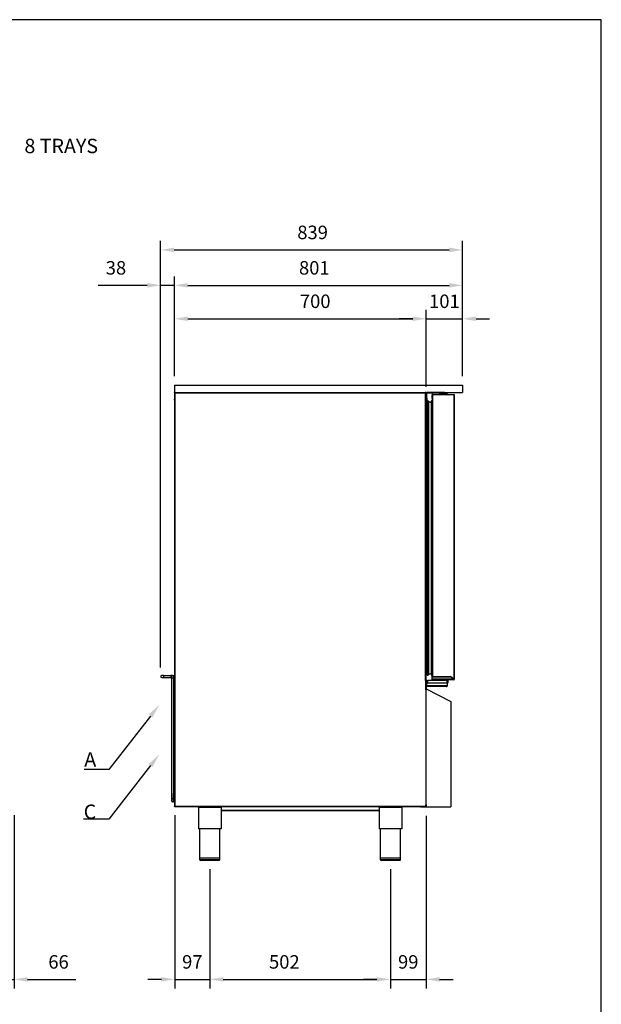
# Model space of a CAD drawing. Units: millimetres. Extents: x -581 to 5680, y 3885 to 8312.
# Drawn here: x 4064 to 5680, y 5575 to 8312 of the extents above; entities that cross this region are included whole.
import ezdxf
from ezdxf import colors
from ezdxf.entities.mleader import LeaderData, LeaderLine
from ezdxf.math import Vec2, Vec3

# ---------------------------------------------------------------- set-up
doc = ezdxf.new("R2010")
doc.units = ezdxf.units.MM
doc.header["$LTSCALE"] = 100
doc.linetypes.add('GEN7A', pattern=[6.875, 4.75, -0.875, 0.375, -0.875])
doc.layers.add('7A', color=1, linetype='GEN7A')
doc.layers.add('AM_0', color=3, linetype='Continuous', lineweight=25)
doc.layers.add('AM_5', color=1, linetype='Continuous', lineweight=25)
doc.layers.add('BORDO', color=7, linetype='Continuous', plot=False)
doc.styles.add('QUOTA', font='simplex.shx', dxfattribs={"width": 0.8})
doc.styles.get("Standard").update_dxf_attribs({"font": 'arial.ttf'})
doc.styles.add('TXT', font='txt')
doc.dimstyles.new('CASTELMAC$0', dxfattribs={"dimtxt": 2.5, "dimasz": 2.5, "dimexe": 1, "dimexo": 1, "dimgap": 1.5, "dimtad": 1, "dimdsep": 46, "dimtxsty": 'QUOTA', "dimcen": 0, "dimclrd": 1, "dimclre": 1, "dimclrt": 3, "dimadec": 0, "dimazin": 2, "dimtp": 0.1, "dimtm": 0.1, "dimtfac": 0.71, "dimtmove": 0, "dimatfit": 3, "dimfxl": 1, "dimlwd": -1, "dimlwe": -1, "dimarcsym": 0})

# ---------------------------------------------------------------- blocks, each defined once
blk = doc.blocks.new('*D48')
at = {"layer": 'AM_5', "color": 1, "transparency": 16777216}
for p, q in [((4048.6, 6101.5), (4048.6, 5619.6)), ((3982.6, 5951.1), (3982.6, 5619.6)), ((3945.1, 5644.6), (3907.6, 5644.6)), ((3982.6, 5644.6), (4048.6, 5644.6)), ((4086.1, 5644.6), (4220.7, 5644.6))]:
    blk.add_line(p, q, dxfattribs=at)
for points in [[(3945.1, 5650.9), (3945.1, 5638.4), (3982.6, 5644.6)], [(4086.1, 5650.9), (4086.1, 5638.4), (4048.6, 5644.6)]]:
    blk.add_solid(points, dxfattribs=at)
at = {"layer": 'Defpoints', "color": 0, "transparency": 16777216}
for p in [(4048.6, 6126.5), (3982.6, 5976.1), (4048.6, 5644.6)]:
    blk.add_point(p, dxfattribs=at)
at = {"layer": 'AM_5', "color": 3, "transparency": 16777216, "insert": (4172.2, 5688.4), "char_height": 37.5, "attachment_point": 5, "style": 'QUOTA'}
blk.add_mtext('66', dxfattribs=at)
blk = doc.blocks.new('*D49')
at = {"layer": 'AM_0', "color": 1, "transparency": 16777216}
for p, q in [((4495.4, 6101.5), (4495.4, 5619.6)), ((4592.5, 5951.1), (4592.5, 5619.6)), ((4457.9, 5644.6), (4420.4, 5644.6)), ((4495.4, 5644.6), (4592.5, 5644.6)), ((4630, 5644.6), (4667.5, 5644.6))]:
    blk.add_line(p, q, dxfattribs=at)
for points in [[(4457.9, 5650.9), (4457.9, 5638.4), (4495.4, 5644.6)], [(4630, 5650.9), (4630, 5638.4), (4592.5, 5644.6)]]:
    blk.add_solid(points, dxfattribs=at)
at = {"layer": 'Defpoints', "color": 0, "transparency": 16777216}
for p in [(4495.4, 6126.5), (4592.5, 5976.1), (4592.5, 5644.6)]:
    blk.add_point(p, dxfattribs=at)
at = {"layer": 'AM_0', "color": 3, "transparency": 16777216, "insert": (4544, 5688.4), "char_height": 37.5, "attachment_point": 5, "style": 'QUOTA'}
blk.add_mtext('97', dxfattribs=at)
blk = doc.blocks.new('*D50')
at = {"layer": 'AM_0', "color": 1, "transparency": 16777216}
for p, q in [((4592.5, 5951.1), (4592.5, 5619.6)), ((5094.5, 5951.1), (5094.5, 5619.6)), ((4630, 5644.6), (5057, 5644.6))]:
    blk.add_line(p, q, dxfattribs=at)
for points in [[(4630, 5650.9), (4630, 5638.4), (4592.5, 5644.6)], [(5057, 5650.9), (5057, 5638.4), (5094.5, 5644.6)]]:
    blk.add_solid(points, dxfattribs=at)
at = {"layer": 'Defpoints', "color": 0, "transparency": 16777216}
for p in [(4592.5, 5976.1), (5094.5, 5976.1), (5094.5, 5644.6)]:
    blk.add_point(p, dxfattribs=at)
at = {"layer": 'AM_0', "color": 3, "transparency": 16777216, "insert": (4799.7, 5688.4), "char_height": 37.5, "attachment_point": 5, "style": 'QUOTA'}
blk.add_mtext('502', dxfattribs=at)
blk = doc.blocks.new('*D51')
at = {"layer": 'AM_0', "color": 1, "transparency": 16777216}
for p, q in [((5193.5, 6099.1), (5193.5, 5619.6)), ((5094.5, 5951.1), (5094.5, 5619.6)), ((5057, 5644.6), (5019.5, 5644.6)), ((5094.5, 5644.6), (5193.5, 5644.6)), ((5231, 5644.6), (5268.5, 5644.6))]:
    blk.add_line(p, q, dxfattribs=at)
for points in [[(5057, 5650.9), (5057, 5638.4), (5094.5, 5644.6)], [(5231, 5650.9), (5231, 5638.4), (5193.5, 5644.6)]]:
    blk.add_solid(points, dxfattribs=at)
at = {"layer": 'Defpoints', "color": 0, "transparency": 16777216}
for p in [(5193.5, 6124.1), (5094.5, 5976.1), (5193.5, 5644.6)]:
    blk.add_point(p, dxfattribs=at)
at = {"layer": 'AM_0', "color": 3, "transparency": 16777216, "insert": (5144, 5688.4), "char_height": 37.5, "attachment_point": 5, "style": 'QUOTA'}
blk.add_mtext('99', dxfattribs=at)
blk = doc.blocks.new('*D52')
at = {"layer": 'AM_0', "color": 1, "transparency": 16777216}
for p, q in [((4456, 6511.5), (4456, 7598.6)), ((4494, 7321.1), (4494, 7598.6)), ((4418.5, 7573.6), (4282.5, 7573.6)), ((4494, 7573.6), (4456, 7573.6)), ((4531.5, 7573.6), (4569, 7573.6))]:
    blk.add_line(p, q, dxfattribs=at)
for points in [[(4418.5, 7579.9), (4418.5, 7567.4), (4456, 7573.6)], [(4531.5, 7579.9), (4531.5, 7567.4), (4494, 7573.6)]]:
    blk.add_solid(points, dxfattribs=at)
at = {"layer": 'Defpoints', "color": 0, "transparency": 16777216}
for p in [(4494, 7573.6), (4494, 7296.1), (4456, 6486.5)]:
    blk.add_point(p, dxfattribs=at)
at = {"layer": 'AM_0', "color": 3, "transparency": 16777216, "insert": (4331.8, 7617.4), "char_height": 37.5, "attachment_point": 5, "style": 'QUOTA'}
blk.add_mtext('38', dxfattribs=at)
blk = doc.blocks.new('*D53')
at = {"layer": 'AM_0', "color": 1, "transparency": 16777216}
for p, q in [((4494, 7321.1), (4494, 7598.6)), ((5295, 7321.1), (5295, 7598.6)), ((4531.5, 7573.6), (5257.5, 7573.6))]:
    blk.add_line(p, q, dxfattribs=at)
for points in [[(4531.5, 7579.9), (4531.5, 7567.4), (4494, 7573.6)], [(5257.5, 7579.9), (5257.5, 7567.4), (5295, 7573.6)]]:
    blk.add_solid(points, dxfattribs=at)
at = {"layer": 'Defpoints', "color": 0, "transparency": 16777216}
for p in [(5295, 7573.6), (4494, 7296.1), (5295, 7296.1)]:
    blk.add_point(p, dxfattribs=at)
at = {"layer": 'AM_0', "color": 3, "transparency": 16777216, "insert": (4883, 7617.4), "char_height": 37.5, "attachment_point": 5, "style": 'QUOTA'}
blk.add_mtext('801', dxfattribs=at)
blk = doc.blocks.new('*D54')
at = {"layer": 'AM_0', "color": 1, "transparency": 16777216}
for p, q in [((4494, 7321.1), (4494, 7505.7)), ((5194, 7298.3), (5194, 7505.7)), ((4531.5, 7480.7), (5156.5, 7480.7))]:
    blk.add_line(p, q, dxfattribs=at)
for points in [[(4531.5, 7487), (4531.5, 7474.5), (4494, 7480.7)], [(5156.5, 7487), (5156.5, 7474.5), (5194, 7480.7)]]:
    blk.add_solid(points, dxfattribs=at)
at = {"layer": 'Defpoints', "color": 0, "transparency": 16777216}
for p in [(5194, 7480.7), (4494, 7296.1), (5194, 7273.3)]:
    blk.add_point(p, dxfattribs=at)
at = {"layer": 'AM_0', "color": 3, "transparency": 16777216, "insert": (4885.5, 7524.5), "char_height": 37.5, "attachment_point": 5, "style": 'QUOTA'}
blk.add_mtext('700', dxfattribs=at)
blk = doc.blocks.new('*D55')
at = {"layer": 'AM_0', "color": 1, "transparency": 16777216}
for p, q in [((5194, 7291.7), (5194, 7505.7)), ((5295, 7321.1), (5295, 7505.7)), ((5156.5, 7480.7), (5119, 7480.7)), ((5194, 7480.7), (5295, 7480.7)), ((5332.5, 7480.7), (5370, 7480.7))]:
    blk.add_line(p, q, dxfattribs=at)
for points in [[(5156.5, 7487), (5156.5, 7474.5), (5194, 7480.7)], [(5332.5, 7487), (5332.5, 7474.5), (5295, 7480.7)]]:
    blk.add_solid(points, dxfattribs=at)
at = {"layer": 'Defpoints', "color": 0, "transparency": 16777216}
for p in [(5295, 7480.7), (5295, 7296.1), (5194, 7266.7)]:
    blk.add_point(p, dxfattribs=at)
at = {"layer": 'AM_0', "color": 3, "transparency": 16777216, "insert": (5244.5, 7524.5), "char_height": 37.5, "attachment_point": 5, "style": 'QUOTA'}
blk.add_mtext('101', dxfattribs=at)
blk = doc.blocks.new('*D56')
at = {"layer": 'AM_0', "color": 1, "transparency": 16777216}
for p, q in [((4456, 6511.5), (4456, 7697.1)), ((5295, 7321.1), (5295, 7697.1)), ((4493.5, 7672.1), (5257.5, 7672.1))]:
    blk.add_line(p, q, dxfattribs=at)
for points in [[(4493.5, 7678.4), (4493.5, 7665.9), (4456, 7672.1)], [(5257.5, 7678.4), (5257.5, 7665.9), (5295, 7672.1)]]:
    blk.add_solid(points, dxfattribs=at)
at = {"layer": 'Defpoints', "color": 0, "transparency": 16777216}
for p in [(5295, 7672.1), (5295, 7296.1), (4456, 6486.5)]:
    blk.add_point(p, dxfattribs=at)
at = {"layer": 'AM_0', "color": 3, "transparency": 16777216, "insert": (4878.2, 7715.9), "char_height": 37.5, "attachment_point": 5, "style": 'QUOTA'}
blk.add_mtext('839', dxfattribs=at)

msp = doc.modelspace()

# ---------------------------------------------------------------- linework, layer by layer
at = {"layer": 'AM_0'}
for p, q in [((4494.043, 7296.116), (4494.043, 7256.916)), ((4494.043, 7296.116), (5295.043, 7296.116)), ((5295.043, 7296.116), (5295.043, 7276.116)), ((4494.057, 7274.716), (4494.043, 7274.716)), ((4494.043, 7274.716), (4494.043, 7274.658)), ((4495.443, 7256.916), (4494.043, 7256.916)), ((4494.043, 7255.516), (4494.043, 6125.116)), ((4494.043, 7255.516), (4494.643, 7255.516)), ((4494.29, 7274.78), (4494.784, 7274.78)), ((4494.743, 7255.516), (4494.743, 7255.065)), ((4495.443, 7274.716), (4495.415, 7274.716)), ((4495.418, 7255.957), (4495.418, 7256.368)), ((4495.427, 7274.716), (4495.435, 7274.716)), ((4495.438, 7274.716), (4495.435, 7274.716)), ((4495.443, 7276.116), (5191.143, 7276.116)), ((4495.443, 7274.716), (4495.443, 7276.116)), ((4495.443, 7274.716), (5191.843, 7274.716)), ((4495.443, 7274.716), (4495.443, 7256.916)), ((4495.443, 7255.516), (4495.443, 7255.67)), ((4495.443, 7254.116), (4495.443, 6126.516)), ((5191.843, 7274.716), (5191.843, 7255.516)), ((5192.043, 7255.516), (5191.843, 7255.516)), ((5191.943, 7274.716), (5192.043, 7274.716)), ((5191.943, 7263.516), (5191.943, 7274.716)), ((5192.043, 7263.516), (5191.943, 7263.516)), ((5193.543, 7276.116), (5192.043, 7276.116)), ((5193.543, 7276.116), (5192.043, 7276.116)), ((5192.043, 6475.116), (5192.043, 7276.116)), ((5193.543, 6475.116), (5193.543, 7276.116)), ((5194.043, 7273.316), (5194.043, 7275.616)), ((5194.043, 7274.116), (5194.16, 7274.116)), ((5194.043, 7273.316), (5194.043, 7260.116)), ((5194.043, 7257.718), (5194.043, 7260.116)), ((5196.043, 7260.116), (5194.043, 7260.116)), ((5194.043, 6475.616), (5194.043, 7257.718)), ((5194.043, 7254.116), (5196.043, 7254.116)), ((5196.043, 7260.116), (5196.043, 7273.316)), ((5196.043, 7260.116), (5196.043, 7254.116)), ((5245.043, 7276.116), (5196.843, 7276.116)), ((5245.043, 7274.116), (5196.843, 7274.116)), ((5198.316, 6490.22), (5198.316, 7251.955)), ((5208.543, 6489.966), (5208.543, 7252.166)), ((5209.843, 7253.166), (5209.543, 7253.166)), ((5209.543, 6488.966), (5209.543, 7253.166)), ((5209.843, 6488.966), (5209.843, 7253.166)), ((5210.043, 7259.066), (5210.043, 7156.642)), ((5210.054, 7259.366), (5210.054, 7268.566)), ((5211.654, 7270.166), (5211.643, 7156.642)), ((5211.654, 7270.166), (5272.043, 7270.166)), ((5232.093, 7273.166), (5232.043, 7273.116)), ((5252.043, 7273.116), (5232.043, 7273.116)), ((5232.043, 7270.216), (5232.043, 7273.116)), ((5232.043, 7270.216), (5252.043, 7270.216)), ((5232.093, 7270.166), (5232.043, 7270.216)), ((5232.093, 7273.166), (5251.993, 7273.166)), ((5238.043, 7274.116), (5238.043, 7273.166)), ((5245.043, 7276.116), (5295.043, 7276.116)), ((5245.043, 7276.116), (5245.043, 7274.116)), ((5251.043, 7274.116), (5245.043, 7274.116)), ((5246.043, 7274.116), (5246.043, 7273.166)), ((5251.993, 7270.166), (5250.824, 7270.166)), ((5250.824, 7270.165), (5250.824, 7270.166)), ((5250.824, 7270.165), (5250.824, 7270.166)), ((5251.043, 7274.116), (5251.043, 7276.116)), ((5251.993, 7273.166), (5252.043, 7273.116)), ((5251.993, 7270.166), (5252.043, 7270.216)), ((5252.043, 7270.216), (5252.043, 7273.116)), ((5270.443, 7270.166), (5270.443, 6478.839)), ((5272.043, 7270.166), (5272.043, 6478.776)), ((5196.079, 7249.86), (5196.079, 6492.316)), ((5201.456, 6491.753), (5201.456, 7250.423)), ((5208.192, 6493.115), (5208.192, 7249.06)), ((5210.043, 7156.343), (5210.043, 6486.039)), ((5211.643, 7156.343), (5211.643, 6486.039)), ((4464.043, 6489.516), (4459.043, 6489.516)), ((4464.043, 6489.516), (4464.043, 6483.516)), ((4464.043, 6489.516), (4484.043, 6489.516)), ((4484.043, 6489.516), (4484.043, 6483.516)), ((4489.043, 6489.516), (4484.043, 6489.516)), ((4486.043, 6486.516), (4486.043, 6481.516)), ((4492.043, 6489.516), (4492.043, 6466.516)), ((4492.043, 6489.516), (4494.043, 6489.516)), ((5209.843, 6488.966), (5209.543, 6488.966)), ((5210.043, 6486.037), (5210.043, 6486.039)), ((5210.043, 6486.039), (5211.643, 6486.039)), ((5210.043, 6485.976), (5210.043, 6486.037)), ((5210.043, 6486.037), (5210.843, 6486.037)), ((5210.043, 6478.776), (5210.043, 6485.976)), ((5210.043, 6485.976), (5261.162, 6485.976)), ((5210.843, 6486.037), (5210.843, 6486.039)), ((5210.843, 6485.976), (5210.843, 6486.037)), ((5211.643, 6486.039), (5261.243, 6486.039)), ((5234.293, 6486.039), (5234.293, 6485.976)), ((5249.793, 6486.039), (5249.793, 6485.976)), ((5270.362, 6478.776), (5261.162, 6485.976)), ((5270.443, 6478.839), (5261.243, 6486.039)), ((4459.043, 6483.516), (4464.043, 6483.516)), ((4464.043, 6483.516), (4484.043, 6483.516)), ((4484.043, 6483.516), (4486.043, 6483.516)), ((4492.043, 6481.516), (4486.043, 6481.516)), ((4486.043, 6481.516), (4486.043, 6146.516)), ((4492.043, 6466.516), (4494.043, 6466.516)), ((4492.043, 6466.516), (4492.043, 6161.516)), ((5193.543, 6475.116), (5192.043, 6475.116)), ((5193.543, 6475.116), (5192.043, 6475.116)), ((5192.543, 6451.27), (5192.543, 6475.116)), ((5192.543, 6469.116), (5195.313, 6469.116)), ((5195.943, 6466.516), (5192.543, 6466.516)), ((5195.543, 6462.716), (5192.543, 6462.716)), ((5195.313, 6475.116), (5193.543, 6475.116)), ((5193.543, 6469.116), (5193.543, 6466.516)), ((5193.543, 6462.716), (5193.543, 6455.116)), ((5195.313, 6475.116), (5198.313, 6475.116)), ((5195.313, 6475.116), (5195.313, 6469.116)), ((5198.313, 6469.116), (5195.313, 6469.116)), ((5195.543, 6466.116), (5198.543, 6469.116)), ((5195.543, 6460.916), (5195.543, 6466.116)), ((5195.543, 6460.916), (5195.543, 6459.116)), ((5252.543, 6460.916), (5195.543, 6460.916)), ((5250.743, 6459.116), (5195.543, 6459.116)), ((5198.313, 6469.116), (5198.313, 6475.116)), ((5251.543, 6475.116), (5198.313, 6475.116)), ((5198.313, 6469.116), (5251.543, 6469.116)), ((5270.362, 6478.776), (5210.043, 6478.776)), ((5270.443, 6477.176), (5211.643, 6477.176)), ((5233.043, 6477.176), (5233.043, 6475.416)), ((5251.043, 6475.416), (5233.043, 6475.416)), ((5233.343, 6475.116), (5233.043, 6475.416)), ((5250.743, 6475.116), (5251.043, 6475.416)), ((5251.043, 6477.176), (5251.043, 6475.416)), ((5251.543, 6475.116), (5254.543, 6475.116)), ((5251.543, 6475.116), (5251.543, 6469.116)), ((5254.543, 6469.116), (5251.543, 6469.116)), ((5252.543, 6469.116), (5252.543, 6460.916)), ((5254.543, 6469.116), (5254.543, 6475.116)), ((5270.443, 6477.176), (5270.443, 6477.176)), ((5270.443, 6477.176), (5270.443, 6477.176)), ((5270.576, 6478.37), (5270.576, 6477.964)), ((5271.307, 6478.682), (5270.875, 6478.682)), ((5272.043, 6478.776), (5272.043, 6478.776)), ((5193.543, 6455.116), (5192.543, 6455.116)), ((5192.543, 6449.116), (5192.543, 6451.27)), ((5192.543, 6449.116), (5193.543, 6449.116)), ((5192.543, 6449.116), (5192.543, 6130.116)), ((5193.543, 6455.116), (5193.543, 6449.116)), ((5193.543, 6452.116), (5262.058, 6417.176)), ((5193.543, 6130.116), (5193.543, 6449.116)), ((5262.058, 6417.176), (5262.058, 6124.116)), ((4492.043, 6138.516), (4492.043, 6161.516)), ((4492.043, 6161.516), (4494.043, 6161.516)), ((4492.043, 6146.516), (4486.043, 6146.516)), ((4486.043, 6146.516), (4486.043, 6141.516)), ((4492.043, 6138.516), (4494.043, 6138.516)), ((5192.543, 6127.962), (5192.543, 6130.116)), ((5193.543, 6130.116), (5192.543, 6130.116)), ((5193.543, 6130.116), (5193.543, 6124.116)), ((4494.643, 6125.116), (4494.043, 6125.116)), ((4494.743, 6125.566), (4494.743, 6125.116)), ((4494.743, 6125.116), (5191.843, 6125.116)), ((4495.443, 6126.516), (5191.143, 6126.516)), ((4624.293, 6122.116), (4560.793, 6122.116)), ((4560.793, 6122.116), (4560.793, 6063.116)), ((4624.293, 6122.116), (4624.293, 6063.116)), ((4624.293, 6114.916), (5062.793, 6114.916)), ((5062.793, 6113.116), (4624.293, 6113.116)), ((5126.293, 6122.116), (5062.793, 6122.116)), ((5062.793, 6122.116), (5062.793, 6063.116)), ((5126.293, 6122.116), (5126.293, 6063.116)), ((5178.593, 6124.116), (5191.743, 6124.116)), ((5191.843, 6125.116), (5191.843, 6125.566)), ((5192.543, 6125.116), (5191.943, 6125.116)), ((5192.543, 6125.116), (5192.543, 6127.962)), ((5192.543, 6124.116), (5192.543, 6125.116)), ((5192.543, 6124.116), (5262.058, 6124.116)), ((4624.293, 6063.116), (4560.793, 6063.116)), ((4564.543, 5981.216), (4564.543, 6063.116)), ((4620.543, 5981.216), (4620.543, 6063.116)), ((5126.293, 6063.116), (5062.793, 6063.116)), ((5066.543, 5981.216), (5066.543, 6063.116)), ((5122.543, 5981.216), (5122.543, 6063.116)), ((4620.543, 5981.216), (4564.543, 5981.216)), ((4620.543, 5981.116), (4564.543, 5981.116)), ((4564.543, 5977.116), (4564.543, 5981.116)), ((4620.543, 5977.116), (4564.543, 5977.116)), ((4564.643, 5981.116), (4564.643, 5981.216)), ((4618.543, 5975.116), (4566.543, 5975.116)), ((4620.443, 5981.116), (4620.443, 5981.216)), ((4620.543, 5977.116), (4620.543, 5981.116)), ((5122.543, 5981.216), (5066.543, 5981.216)), ((5122.543, 5981.116), (5066.543, 5981.116)), ((5066.543, 5977.116), (5066.543, 5981.116)), ((5122.543, 5977.116), (5066.543, 5977.116)), ((5066.643, 5981.116), (5066.643, 5981.216)), ((5120.543, 5975.116), (5068.543, 5975.116)), ((5122.443, 5981.116), (5122.443, 5981.216)), ((5122.543, 5977.116), (5122.543, 5981.116))]:
    msp.add_line(p, q, dxfattribs=at)
at = {"layer": 'AM_0', "flags": 128}
for points in [[(4494.043, 7274.716), (4494.045, 7274.774), (4494.049, 7274.838), (4494.057, 7274.907), (4494.07, 7274.98), (4494.087, 7275.057), (4494.109, 7275.137), (4494.137, 7275.218), (4494.171, 7275.3), (4494.213, 7275.383), (4494.261, 7275.466), (4494.317, 7275.547), (4494.379, 7275.625), (4494.447, 7275.699), (4494.522, 7275.769), (4494.602, 7275.834), (4494.687, 7275.894), (4494.776, 7275.946), (4494.869, 7275.992), (4494.964, 7276.031), (4495.06, 7276.062), (4495.158, 7276.086), (4495.254, 7276.103), (4495.35, 7276.112), (4495.443, 7276.116)], [(4494.058, 7274.716), (4494.057, 7274.714), (4494.056, 7274.712), (4494.055, 7274.71), (4494.054, 7274.708), (4494.053, 7274.705), (4494.052, 7274.703), (4494.051, 7274.701), (4494.05, 7274.699), (4494.049, 7274.697), (4494.048, 7274.694), (4494.048, 7274.692), (4494.047, 7274.69), (4494.046, 7274.687), (4494.046, 7274.685), (4494.045, 7274.682), (4494.045, 7274.68), (4494.045, 7274.677), (4494.044, 7274.675), (4494.044, 7274.672), (4494.044, 7274.669), (4494.044, 7274.667), (4494.043, 7274.664), (4494.043, 7274.661), (4494.043, 7274.658)], [(4494.05, 7256.785), (4494.05, 7256.791), (4494.049, 7256.796), (4494.049, 7256.802), (4494.048, 7256.807), (4494.048, 7256.813), (4494.047, 7256.818), (4494.047, 7256.823), (4494.046, 7256.829), (4494.046, 7256.834), (4494.046, 7256.84), (4494.045, 7256.845), (4494.045, 7256.851), (4494.045, 7256.856), (4494.044, 7256.862), (4494.044, 7256.867), (4494.044, 7256.872), (4494.044, 7256.878), (4494.044, 7256.883), (4494.044, 7256.889), (4494.043, 7256.894), (4494.043, 7256.899), (4494.043, 7256.905), (4494.043, 7256.91), (4494.043, 7256.916)], [(4495.443, 7254.116), (4495.352, 7254.174), (4495.261, 7254.232), (4495.17, 7254.291), (4495.081, 7254.349), (4494.994, 7254.407), (4494.908, 7254.466), (4494.825, 7254.524), (4494.744, 7254.582), (4494.666, 7254.641), (4494.591, 7254.699), (4494.52, 7254.757), (4494.453, 7254.816), (4494.391, 7254.874), (4494.333, 7254.932), (4494.28, 7254.991), (4494.232, 7255.049), (4494.189, 7255.107), (4494.151, 7255.166), (4494.119, 7255.224), (4494.092, 7255.282), (4494.071, 7255.341), (4494.056, 7255.399), (4494.046, 7255.457), (4494.043, 7255.516)], [(4494.803, 7255.673), (4494.754, 7255.699), (4494.706, 7255.727), (4494.659, 7255.757), (4494.612, 7255.79), (4494.566, 7255.825), (4494.522, 7255.862), (4494.479, 7255.901), (4494.438, 7255.942), (4494.398, 7255.986), (4494.36, 7256.031), (4494.324, 7256.078), (4494.29, 7256.127), (4494.258, 7256.177), (4494.228, 7256.228), (4494.2, 7256.281), (4494.175, 7256.334), (4494.151, 7256.389), (4494.13, 7256.444), (4494.11, 7256.5), (4494.094, 7256.557), (4494.079, 7256.614), (4494.067, 7256.671), (4494.057, 7256.728), (4494.05, 7256.785)], [(4495.415, 7274.716), (4495.333, 7274.717), (4495.252, 7274.719), (4495.17, 7274.722), (4495.089, 7274.726), (4495.009, 7274.731), (4494.931, 7274.737), (4494.854, 7274.742), (4494.779, 7274.748), (4494.707, 7274.754), (4494.637, 7274.76), (4494.569, 7274.765), (4494.506, 7274.77), (4494.445, 7274.774), (4494.389, 7274.777), (4494.337, 7274.779), (4494.289, 7274.78), (4494.245, 7274.779), (4494.205, 7274.776), (4494.17, 7274.772), (4494.139, 7274.766), (4494.112, 7274.757), (4494.09, 7274.746), (4494.072, 7274.732), (4494.058, 7274.716)], [(4494.643, 7256.916), (4494.643, 7256.913), (4494.643, 7256.91), (4494.643, 7256.906), (4494.643, 7256.903), (4494.643, 7256.9), (4494.644, 7256.897), (4494.644, 7256.894), (4494.644, 7256.891), (4494.644, 7256.888), (4494.644, 7256.885), (4494.644, 7256.882), (4494.644, 7256.879), (4494.644, 7256.875), (4494.645, 7256.872), (4494.645, 7256.869), (4494.645, 7256.866), (4494.645, 7256.863), (4494.646, 7256.86), (4494.646, 7256.857), (4494.646, 7256.854), (4494.646, 7256.85), (4494.647, 7256.847), (4494.647, 7256.844), (4494.647, 7256.841)], [(4494.643, 7255.516), (4494.645, 7255.457), (4494.65, 7255.399), (4494.659, 7255.341), (4494.671, 7255.282), (4494.686, 7255.224), (4494.705, 7255.166), (4494.726, 7255.107), (4494.751, 7255.049), (4494.779, 7254.991), (4494.809, 7254.932), (4494.842, 7254.874), (4494.878, 7254.816), (4494.916, 7254.757), (4494.956, 7254.699), (4494.999, 7254.641), (4495.044, 7254.582), (4495.09, 7254.524), (4495.137, 7254.466), (4495.186, 7254.407), (4495.236, 7254.349), (4495.287, 7254.291), (4495.339, 7254.232), (4495.391, 7254.174), (4495.443, 7254.116)], [(4495.443, 7275.516), (4495.394, 7275.514), (4495.344, 7275.509), (4495.293, 7275.501), (4495.242, 7275.49), (4495.191, 7275.475), (4495.14, 7275.456), (4495.091, 7275.434), (4495.043, 7275.408), (4494.996, 7275.379), (4494.952, 7275.347), (4494.91, 7275.312), (4494.871, 7275.275), (4494.835, 7275.235), (4494.802, 7275.194), (4494.773, 7275.152), (4494.746, 7275.108), (4494.723, 7275.065), (4494.704, 7275.021), (4494.688, 7274.978), (4494.675, 7274.935), (4494.664, 7274.894), (4494.656, 7274.854), (4494.65, 7274.816), (4494.646, 7274.78)], [(4494.647, 7256.841), (4494.651, 7256.808), (4494.657, 7256.776), (4494.664, 7256.743), (4494.672, 7256.711), (4494.682, 7256.678), (4494.693, 7256.646), (4494.705, 7256.615), (4494.718, 7256.583), (4494.733, 7256.553), (4494.749, 7256.523), (4494.766, 7256.493), (4494.784, 7256.465), (4494.804, 7256.437), (4494.824, 7256.41), (4494.846, 7256.384), (4494.869, 7256.359), (4494.892, 7256.336), (4494.917, 7256.313), (4494.942, 7256.292), (4494.968, 7256.272), (4494.995, 7256.254), (4495.022, 7256.237), (4495.049, 7256.221), (4495.077, 7256.206)], [(4494.743, 7255.516), (4494.772, 7255.513), (4494.802, 7255.503), (4494.831, 7255.488), (4494.86, 7255.467), (4494.889, 7255.44), (4494.918, 7255.408), (4494.947, 7255.37), (4494.977, 7255.327), (4495.006, 7255.279), (4495.035, 7255.226), (4495.064, 7255.168), (4495.093, 7255.106), (4495.122, 7255.039), (4495.152, 7254.968), (4495.181, 7254.893), (4495.21, 7254.815), (4495.239, 7254.734), (4495.268, 7254.651), (4495.297, 7254.565), (4495.327, 7254.478), (4495.356, 7254.388), (4495.385, 7254.298), (4495.414, 7254.207), (4495.443, 7254.116)], [(4494.785, 7274.78), (4494.803, 7274.78), (4494.822, 7274.779), (4494.842, 7274.777), (4494.864, 7274.775), (4494.886, 7274.773), (4494.909, 7274.77), (4494.933, 7274.767), (4494.958, 7274.764), (4494.984, 7274.76), (4495.01, 7274.756), (4495.037, 7274.752), (4495.065, 7274.748), (4495.093, 7274.744), (4495.122, 7274.74), (4495.151, 7274.737), (4495.181, 7274.733), (4495.211, 7274.729), (4495.242, 7274.726), (4495.272, 7274.723), (4495.303, 7274.721), (4495.334, 7274.719), (4495.365, 7274.717), (4495.396, 7274.716), (4495.427, 7274.716)], [(4495.443, 7255.516), (4495.419, 7255.516), (4495.394, 7255.517), (4495.369, 7255.518), (4495.344, 7255.52), (4495.318, 7255.522), (4495.292, 7255.525), (4495.266, 7255.528), (4495.24, 7255.532), (4495.213, 7255.537), (4495.186, 7255.542), (4495.159, 7255.547), (4495.132, 7255.553), (4495.105, 7255.56), (4495.077, 7255.567), (4495.05, 7255.575), (4495.023, 7255.584), (4494.995, 7255.593), (4494.967, 7255.602), (4494.94, 7255.613), (4494.912, 7255.624), (4494.885, 7255.635), (4494.857, 7255.647), (4494.83, 7255.66), (4494.803, 7255.673)], [(4495.443, 7254.116), (4495.418, 7254.162), (4495.392, 7254.208), (4495.366, 7254.253), (4495.34, 7254.299), (4495.315, 7254.343), (4495.289, 7254.387), (4495.263, 7254.43), (4495.237, 7254.472), (4495.212, 7254.513), (4495.186, 7254.552), (4495.16, 7254.59), (4495.134, 7254.627), (4495.109, 7254.661), (4495.083, 7254.694), (4495.057, 7254.725), (4495.031, 7254.754), (4495.006, 7254.781), (4494.98, 7254.805), (4494.954, 7254.827), (4494.928, 7254.847), (4494.903, 7254.864), (4494.877, 7254.879), (4494.851, 7254.892), (4494.826, 7254.902)], [(4495.077, 7256.206), (4495.092, 7256.199), (4495.106, 7256.192), (4495.121, 7256.185), (4495.135, 7256.179), (4495.15, 7256.173), (4495.164, 7256.168), (4495.179, 7256.163), (4495.193, 7256.158), (4495.208, 7256.153), (4495.222, 7256.149), (4495.237, 7256.145), (4495.251, 7256.141), (4495.266, 7256.137), (4495.28, 7256.134), (4495.294, 7256.131), (4495.308, 7256.128), (4495.323, 7256.126), (4495.337, 7256.124), (4495.35, 7256.122), (4495.364, 7256.12), (4495.378, 7256.119), (4495.391, 7256.118), (4495.405, 7256.117), (4495.418, 7256.116)], [(4495.443, 7256.916), (4495.444, 7256.822), (4495.442, 7256.728), (4495.44, 7256.633), (4495.437, 7256.54), (4495.434, 7256.447), (4495.43, 7256.356), (4495.426, 7256.268), (4495.423, 7256.182), (4495.42, 7256.1), (4495.418, 7256.022), (4495.418, 7255.949), (4495.419, 7255.882), (4495.422, 7255.82), (4495.427, 7255.765), (4495.434, 7255.715), (4495.444, 7255.672), (4495.457, 7255.634), (4495.473, 7255.601), (4495.493, 7255.575), (4495.516, 7255.553), (4495.544, 7255.536), (4495.577, 7255.525), (4495.613, 7255.518), (4495.655, 7255.516)], [(4495.418, 7256.368), (4495.418, 7256.385), (4495.418, 7256.403), (4495.419, 7256.421), (4495.42, 7256.44), (4495.421, 7256.459), (4495.422, 7256.479), (4495.423, 7256.498), (4495.424, 7256.519), (4495.426, 7256.539), (4495.427, 7256.56), (4495.429, 7256.581), (4495.43, 7256.602), (4495.432, 7256.624), (4495.434, 7256.646), (4495.435, 7256.668), (4495.437, 7256.69), (4495.438, 7256.712), (4495.439, 7256.734), (4495.44, 7256.757), (4495.441, 7256.779), (4495.442, 7256.802), (4495.443, 7256.824), (4495.443, 7256.847), (4495.444, 7256.869)], [(5191.843, 7274.716), (5191.814, 7274.807), (5191.785, 7274.898), (5191.756, 7274.989), (5191.727, 7275.078), (5191.697, 7275.165), (5191.668, 7275.251), (5191.639, 7275.334), (5191.61, 7275.415), (5191.581, 7275.493), (5191.552, 7275.568), (5191.522, 7275.639), (5191.493, 7275.706), (5191.464, 7275.768), (5191.435, 7275.826), (5191.406, 7275.879), (5191.377, 7275.927), (5191.347, 7275.97), (5191.318, 7276.008), (5191.289, 7276.04), (5191.26, 7276.067), (5191.231, 7276.088), (5191.202, 7276.103), (5191.172, 7276.113), (5191.143, 7276.116)], [(5191.143, 7276.116), (5191.184, 7276.115), (5191.225, 7276.113), (5191.265, 7276.11), (5191.306, 7276.106), (5191.346, 7276.1), (5191.386, 7276.094), (5191.426, 7276.086), (5191.466, 7276.077), (5191.505, 7276.067), (5191.544, 7276.056), (5191.583, 7276.043), (5191.622, 7276.03), (5191.66, 7276.015), (5191.697, 7276), (5191.735, 7275.983), (5191.771, 7275.966), (5191.807, 7275.947), (5191.843, 7275.927), (5191.878, 7275.906), (5191.912, 7275.885), (5191.946, 7275.862), (5191.979, 7275.838), (5192.012, 7275.813), (5192.043, 7275.788)], [(5191.943, 7274.716), (5191.943, 7274.746), (5191.941, 7274.776), (5191.938, 7274.806), (5191.934, 7274.836), (5191.929, 7274.866), (5191.922, 7274.896), (5191.915, 7274.925), (5191.906, 7274.954), (5191.897, 7274.983), (5191.886, 7275.011), (5191.874, 7275.039), (5191.861, 7275.067), (5191.848, 7275.094), (5191.833, 7275.12), (5191.817, 7275.146), (5191.8, 7275.171), (5191.783, 7275.196), (5191.764, 7275.22), (5191.745, 7275.243), (5191.725, 7275.265), (5191.703, 7275.287), (5191.681, 7275.308), (5191.658, 7275.328), (5191.635, 7275.347)], [(5210.054, 7268.566), (5210.057, 7268.67), (5210.068, 7268.774), (5210.085, 7268.878), (5210.109, 7268.979), (5210.14, 7269.079), (5210.177, 7269.177), (5210.22, 7269.273), (5210.269, 7269.365), (5210.324, 7269.454), (5210.385, 7269.54), (5210.451, 7269.621), (5210.522, 7269.697), (5210.599, 7269.768), (5210.68, 7269.835), (5210.765, 7269.895), (5210.854, 7269.95), (5210.947, 7269.999), (5211.042, 7270.042), (5211.14, 7270.079), (5211.24, 7270.11), (5211.342, 7270.134), (5211.445, 7270.152), (5211.549, 7270.162), (5211.654, 7270.166)], [(5211.654, 7270.166), (5211.587, 7270.162), (5211.52, 7270.152), (5211.454, 7270.134), (5211.387, 7270.11), (5211.32, 7270.079), (5211.254, 7270.042), (5211.187, 7269.999), (5211.12, 7269.95), (5211.054, 7269.895), (5210.987, 7269.835), (5210.92, 7269.768), (5210.854, 7269.697), (5210.787, 7269.621), (5210.72, 7269.54), (5210.654, 7269.454), (5210.587, 7269.365), (5210.52, 7269.273), (5210.454, 7269.177), (5210.387, 7269.079), (5210.32, 7268.979), (5210.254, 7268.878), (5210.187, 7268.774), (5210.12, 7268.67), (5210.054, 7268.566)], [(5211.643, 6477.176), (5211.538, 6477.179), (5211.434, 6477.19), (5211.331, 6477.207), (5211.229, 6477.231), (5211.129, 6477.262), (5211.031, 6477.299), (5210.936, 6477.342), (5210.843, 6477.391), (5210.754, 6477.446), (5210.669, 6477.507), (5210.588, 6477.573), (5210.512, 6477.644), (5210.44, 6477.721), (5210.374, 6477.802), (5210.313, 6477.887), (5210.258, 6477.976), (5210.209, 6478.069), (5210.166, 6478.164), (5210.129, 6478.262), (5210.099, 6478.362), (5210.074, 6478.464), (5210.057, 6478.567), (5210.046, 6478.671), (5210.043, 6478.776)], [(5210.043, 6478.776), (5210.11, 6478.671), (5210.176, 6478.567), (5210.243, 6478.464), (5210.31, 6478.362), (5210.376, 6478.262), (5210.443, 6478.164), (5210.51, 6478.069), (5210.576, 6477.976), (5210.643, 6477.887), (5210.71, 6477.802), (5210.776, 6477.721), (5210.843, 6477.644), (5210.91, 6477.573), (5210.976, 6477.507), (5211.043, 6477.446), (5211.11, 6477.391), (5211.176, 6477.342), (5211.243, 6477.299), (5211.31, 6477.262), (5211.376, 6477.231), (5211.443, 6477.207), (5211.51, 6477.19), (5211.576, 6477.179), (5211.643, 6477.176)], [(5252.543, 6460.916), (5252.539, 6460.798), (5252.527, 6460.681), (5252.507, 6460.565), (5252.48, 6460.45), (5252.446, 6460.338), (5252.404, 6460.228), (5252.356, 6460.12), (5252.3, 6460.016), (5252.239, 6459.916), (5252.17, 6459.82), (5252.096, 6459.729), (5252.016, 6459.643), (5251.93, 6459.563), (5251.838, 6459.488), (5251.743, 6459.42), (5251.642, 6459.358), (5251.538, 6459.303), (5251.431, 6459.254), (5251.321, 6459.213), (5251.208, 6459.178), (5251.094, 6459.151), (5250.978, 6459.132), (5250.861, 6459.12), (5250.743, 6459.116)], [(5250.743, 6459.116), (5250.818, 6459.12), (5250.893, 6459.132), (5250.968, 6459.151), (5251.043, 6459.178), (5251.118, 6459.213), (5251.193, 6459.254), (5251.268, 6459.303), (5251.343, 6459.358), (5251.418, 6459.42), (5251.493, 6459.488), (5251.568, 6459.563), (5251.643, 6459.643), (5251.718, 6459.729), (5251.793, 6459.82), (5251.868, 6459.916), (5251.943, 6460.016), (5252.018, 6460.12), (5252.093, 6460.228), (5252.168, 6460.338), (5252.243, 6460.45), (5252.318, 6460.565), (5252.393, 6460.681), (5252.468, 6460.798), (5252.543, 6460.916)], [(5270.443, 6478.638), (5270.44, 6478.644), (5270.437, 6478.65), (5270.434, 6478.656), (5270.431, 6478.662), (5270.428, 6478.668), (5270.425, 6478.674), (5270.422, 6478.68), (5270.418, 6478.686), (5270.415, 6478.691), (5270.412, 6478.697), (5270.409, 6478.703), (5270.405, 6478.709), (5270.402, 6478.714), (5270.398, 6478.72), (5270.395, 6478.726), (5270.391, 6478.731), (5270.388, 6478.737), (5270.384, 6478.743), (5270.381, 6478.748), (5270.377, 6478.754), (5270.373, 6478.759), (5270.369, 6478.765), (5270.366, 6478.77), (5270.362, 6478.776)], [(5270.362, 6478.776), (5270.366, 6478.773), (5270.369, 6478.77), (5270.373, 6478.768), (5270.377, 6478.765), (5270.381, 6478.762), (5270.384, 6478.759), (5270.388, 6478.756), (5270.391, 6478.754), (5270.395, 6478.751), (5270.398, 6478.748), (5270.402, 6478.745), (5270.405, 6478.742), (5270.409, 6478.739), (5270.412, 6478.736), (5270.415, 6478.734), (5270.418, 6478.731), (5270.422, 6478.728), (5270.425, 6478.725), (5270.428, 6478.722), (5270.431, 6478.719), (5270.434, 6478.716), (5270.437, 6478.713), (5270.44, 6478.71), (5270.443, 6478.707)], [(5270.875, 6478.682), (5270.858, 6478.682), (5270.84, 6478.682), (5270.823, 6478.683), (5270.805, 6478.685), (5270.787, 6478.687), (5270.769, 6478.689), (5270.751, 6478.692), (5270.733, 6478.696), (5270.715, 6478.7), (5270.696, 6478.704), (5270.678, 6478.709), (5270.66, 6478.715), (5270.641, 6478.722), (5270.623, 6478.729), (5270.604, 6478.736), (5270.586, 6478.745), (5270.568, 6478.754), (5270.55, 6478.764), (5270.531, 6478.774), (5270.513, 6478.786), (5270.496, 6478.798), (5270.478, 6478.811), (5270.46, 6478.825), (5270.443, 6478.839)], [(5270.443, 6478.839), (5270.534, 6478.803), (5270.628, 6478.772), (5270.723, 6478.746), (5270.818, 6478.725), (5270.914, 6478.709), (5271.01, 6478.697), (5271.105, 6478.689), (5271.198, 6478.684), (5271.289, 6478.682), (5271.377, 6478.682), (5271.462, 6478.685), (5271.543, 6478.691), (5271.619, 6478.697), (5271.689, 6478.705), (5271.754, 6478.714), (5271.812, 6478.723), (5271.865, 6478.733), (5271.911, 6478.743), (5271.95, 6478.751), (5271.983, 6478.76), (5272.009, 6478.766), (5272.028, 6478.772), (5272.039, 6478.775), (5272.043, 6478.776)], [(5270.443, 6478.839), (5270.46, 6478.825), (5270.478, 6478.811), (5270.496, 6478.798), (5270.513, 6478.786), (5270.531, 6478.774), (5270.55, 6478.764), (5270.568, 6478.754), (5270.586, 6478.745), (5270.604, 6478.736), (5270.623, 6478.729), (5270.641, 6478.722), (5270.66, 6478.715), (5270.678, 6478.709), (5270.696, 6478.704), (5270.715, 6478.7), (5270.733, 6478.696), (5270.751, 6478.692), (5270.769, 6478.689), (5270.787, 6478.687), (5270.805, 6478.685), (5270.823, 6478.683), (5270.84, 6478.682), (5270.858, 6478.682), (5270.875, 6478.682)], [(5270.443, 6478.707), (5270.455, 6478.694), (5270.466, 6478.681), (5270.477, 6478.668), (5270.487, 6478.654), (5270.497, 6478.641), (5270.506, 6478.627), (5270.514, 6478.613), (5270.522, 6478.599), (5270.529, 6478.585), (5270.535, 6478.571), (5270.541, 6478.557), (5270.547, 6478.542), (5270.552, 6478.528), (5270.556, 6478.514), (5270.56, 6478.499), (5270.563, 6478.485), (5270.566, 6478.47), (5270.569, 6478.456), (5270.571, 6478.442), (5270.573, 6478.427), (5270.574, 6478.413), (5270.575, 6478.398), (5270.576, 6478.384), (5270.576, 6478.37)], [(5270.443, 6477.176), (5270.445, 6477.181), (5270.449, 6477.191), (5270.456, 6477.209), (5270.465, 6477.232), (5270.475, 6477.262), (5270.486, 6477.299), (5270.498, 6477.342), (5270.51, 6477.392), (5270.523, 6477.448), (5270.535, 6477.51), (5270.546, 6477.576), (5270.556, 6477.647), (5270.564, 6477.723), (5270.57, 6477.801), (5270.574, 6477.883), (5270.576, 6477.967), (5270.574, 6478.053), (5270.569, 6478.139), (5270.56, 6478.225), (5270.546, 6478.311), (5270.528, 6478.396), (5270.505, 6478.479), (5270.477, 6478.56), (5270.443, 6478.638)], [(4494.043, 6125.116), (4494.046, 6125.174), (4494.056, 6125.232), (4494.071, 6125.291), (4494.092, 6125.349), (4494.119, 6125.407), (4494.151, 6125.466), (4494.189, 6125.524), (4494.232, 6125.582), (4494.28, 6125.641), (4494.333, 6125.699), (4494.391, 6125.757), (4494.453, 6125.816), (4494.52, 6125.874), (4494.591, 6125.932), (4494.666, 6125.991), (4494.744, 6126.049), (4494.825, 6126.107), (4494.908, 6126.166), (4494.994, 6126.224), (4495.081, 6126.282), (4495.17, 6126.341), (4495.261, 6126.399), (4495.352, 6126.457), (4495.443, 6126.516)], [(4495.443, 6126.516), (4495.391, 6126.457), (4495.339, 6126.399), (4495.287, 6126.341), (4495.236, 6126.282), (4495.186, 6126.224), (4495.137, 6126.166), (4495.09, 6126.107), (4495.044, 6126.049), (4494.999, 6125.991), (4494.956, 6125.932), (4494.916, 6125.874), (4494.878, 6125.816), (4494.842, 6125.757), (4494.809, 6125.699), (4494.779, 6125.641), (4494.751, 6125.582), (4494.726, 6125.524), (4494.705, 6125.466), (4494.686, 6125.407), (4494.671, 6125.349), (4494.659, 6125.291), (4494.65, 6125.232), (4494.645, 6125.174), (4494.643, 6125.116)], [(4495.443, 6126.516), (4495.414, 6126.424), (4495.385, 6126.333), (4495.356, 6126.243), (4495.327, 6126.154), (4495.297, 6126.066), (4495.268, 6125.98), (4495.239, 6125.897), (4495.21, 6125.816), (4495.181, 6125.738), (4495.152, 6125.664), (4495.122, 6125.593), (4495.093, 6125.526), (4495.064, 6125.463), (4495.035, 6125.405), (4495.006, 6125.352), (4494.977, 6125.304), (4494.947, 6125.261), (4494.918, 6125.224), (4494.889, 6125.191), (4494.86, 6125.164), (4494.831, 6125.143), (4494.802, 6125.128), (4494.772, 6125.119), (4494.743, 6125.116)], [(4494.826, 6125.73), (4494.851, 6125.74), (4494.877, 6125.752), (4494.903, 6125.767), (4494.928, 6125.784), (4494.954, 6125.804), (4494.98, 6125.826), (4495.006, 6125.851), (4495.031, 6125.877), (4495.057, 6125.906), (4495.083, 6125.937), (4495.109, 6125.97), (4495.134, 6126.005), (4495.16, 6126.041), (4495.186, 6126.079), (4495.212, 6126.119), (4495.237, 6126.159), (4495.263, 6126.201), (4495.289, 6126.244), (4495.315, 6126.288), (4495.34, 6126.333), (4495.366, 6126.378), (4495.392, 6126.424), (4495.418, 6126.47), (4495.443, 6126.516)], [(5191.143, 6126.516), (5191.169, 6126.47), (5191.195, 6126.424), (5191.221, 6126.378), (5191.246, 6126.333), (5191.272, 6126.288), (5191.298, 6126.244), (5191.323, 6126.201), (5191.349, 6126.159), (5191.375, 6126.119), (5191.401, 6126.079), (5191.426, 6126.041), (5191.452, 6126.005), (5191.478, 6125.97), (5191.504, 6125.937), (5191.529, 6125.906), (5191.555, 6125.877), (5191.581, 6125.851), (5191.607, 6125.826), (5191.632, 6125.804), (5191.658, 6125.784), (5191.684, 6125.767), (5191.71, 6125.752), (5191.735, 6125.74), (5191.761, 6125.73)], [(5191.843, 6125.116), (5191.814, 6125.119), (5191.785, 6125.128), (5191.756, 6125.143), (5191.727, 6125.164), (5191.697, 6125.191), (5191.668, 6125.224), (5191.639, 6125.261), (5191.61, 6125.304), (5191.581, 6125.352), (5191.552, 6125.405), (5191.522, 6125.463), (5191.493, 6125.526), (5191.464, 6125.593), (5191.435, 6125.664), (5191.406, 6125.738), (5191.377, 6125.816), (5191.347, 6125.897), (5191.318, 6125.98), (5191.289, 6126.066), (5191.26, 6126.154), (5191.231, 6126.243), (5191.202, 6126.333), (5191.172, 6126.424), (5191.143, 6126.516)], [(5191.943, 6125.116), (5191.942, 6125.174), (5191.936, 6125.232), (5191.928, 6125.291), (5191.915, 6125.349), (5191.9, 6125.407), (5191.882, 6125.466), (5191.86, 6125.524), (5191.836, 6125.582), (5191.808, 6125.641), (5191.778, 6125.699), (5191.745, 6125.757), (5191.709, 6125.816), (5191.671, 6125.874), (5191.63, 6125.932), (5191.588, 6125.991), (5191.543, 6126.049), (5191.497, 6126.107), (5191.449, 6126.166), (5191.4, 6126.224), (5191.35, 6126.282), (5191.299, 6126.341), (5191.248, 6126.399), (5191.196, 6126.457), (5191.143, 6126.516)], [(5191.143, 6126.516), (5191.235, 6126.457), (5191.326, 6126.399), (5191.416, 6126.341), (5191.505, 6126.282), (5191.593, 6126.224), (5191.679, 6126.166), (5191.762, 6126.107), (5191.843, 6126.049), (5191.921, 6125.991), (5191.995, 6125.932), (5192.066, 6125.874), (5192.133, 6125.816), (5192.196, 6125.757), (5192.254, 6125.699), (5192.307, 6125.641), (5192.355, 6125.582), (5192.398, 6125.524), (5192.435, 6125.466), (5192.468, 6125.407), (5192.495, 6125.349), (5192.516, 6125.291), (5192.531, 6125.232), (5192.54, 6125.174), (5192.543, 6125.116)]]:
    msp.add_lwpolyline(points, dxfattribs=at)
at = {"layer": 'AM_0'}
for centre, radius, start, end in [((5192.043, 7263.116), 0.5, 246.421822, 270), ((5192.043, 7263.116), 0.5, 246.421822, 270), ((5193.543, 7275.616), 0.5, 0, 90), ((5193.543, 7275.616), 0.5, 0, 90), ((5196.843, 7273.316), 2.8, 90, 180), ((5196.843, 7273.316), 0.8, 90, 180), ((5198.179, 7249.86), 2.1, 86.27852, 180), ((5197.82, 7246.958), 5.022, 43.626118, 84.340092), ((5209.543, 7252.166), 1, 90, 180), ((5209.843, 7252.966), 0.2, 0, 90), ((5205.799, 7254.562), 6, 223.626118, 293.5095), ((5209.958, 7248.122), 2, 135.053544, 152.018734), ((4459.043, 6486.516), 3, 90, 270), ((4489.043, 6486.516), 3, 0, 180), ((5198.179, 6492.316), 2.1, 180, 273.72148), ((5197.82, 6495.218), 5.022, 275.659908, 316.373882), ((5205.799, 6487.613), 6, 66.4905, 136.373882), ((5209.958, 6494.053), 2, 207.981266, 224.946456), ((5209.543, 6489.966), 1, 180, 270), ((5209.843, 6489.166), 0.2, 270, 0), ((5193.543, 6475.616), 0.5, 270, 0), ((5193.543, 6475.616), 0.5, 270, 0), ((5270.443, 6478.776), 1.6, 270, 0), ((5270.443, 6478.776), 0.8, 279.561965, 353.23667), ((4489.043, 6141.516), 3, 180, 0), ((4558.793, 6122.116), 2, 0, 90), ((4626.293, 6122.116), 2, 90, 180), ((5060.793, 6122.116), 2, 0, 90), ((5128.293, 6122.116), 2, 90, 180), ((5178.593, 6125.166), 1.05, 182.729403, 270), ((5191.743, 6125.916), 1.8, 270, 296.3878), ((5191.743, 6125.916), 0.8, 277.180756, 284.453636), ((4566.543, 5977.116), 2, 180, 270), ((4618.543, 5977.116), 2, 270, 0), ((5068.543, 5977.116), 2, 180, 270), ((5120.543, 5977.116), 2, 270, 0)]:
    msp.add_arc(centre, radius, start, end, dxfattribs=at)
at = {"layer": 'BORDO'}
msp.add_lwpolyline([(-581.176, 8311.944), (-581.176, 3884.505), (5680.487, 3884.505), (5680.487, 8311.944)], close=True, dxfattribs=at)

# ---------------------------------------------------------------- texts
at = {"layer": '7A', "color": 5, "insert": (4077.46, 7980.985), "char_height": 40, "width": 334.94898, "attachment_point": 1, "style": 'TXT'}
msp.add_mtext('{\\C4;8 TRAYS}', dxfattribs=at)

# ---------------------------------------------------------------- dimensions: what is measured, and where the dimension line sits
at = {"layer": 'AM_0'}
for base, p1, p2, picture, middle in [((5295.043, 7672.113), (4456.043, 6486.516), (5295.043, 7296.116), '*D56', (4878.248, 7672.113)), ((4494.043, 7573.63), (4456.043, 6486.516), (4494.043, 7296.116), '*D52', (4331.758, 7573.63)), ((5295.043, 7573.63), (4494.043, 7296.116), (5295.043, 7296.116), '*D53', (4883.043, 7573.63)), ((5194.043, 7480.739), (4494.043, 7296.116), (5194.043, 7273.316), '*D54', (4885.548, 7480.739)), ((5295.043, 7480.739), (5194.043, 7266.716), (5295.043, 7296.116), '*D55', (5244.543, 7480.739)), ((4592.543, 5644.637), (4495.443, 6126.516), (4592.543, 5976.116), '*D49', (4543.993, 5644.637)), ((5193.543, 5644.637), (5094.543, 5976.116), (5193.543, 6124.116), '*D51', (5144.043, 5644.637)), ((5094.543, 5644.637), (4592.543, 5976.116), (5094.543, 5976.116), '*D50', (4799.663, 5644.637))]:
    dim = msp.add_linear_dim(base=base, p1=p1, p2=p2, angle=180, dimstyle='CASTELMAC$0', override={"dimscale": 25, "dimtxt": 1.5, "dimasz": 1.5, "dimgap": 1, "dimrnd": 1, "dimtix": 1, "dimatfit": 2}, dxfattribs=at)
    dim.commit()
    dim.dimension.update_dxf_attribs({"geometry": picture, "text_midpoint": middle, "dimtype": 160})
at = {"layer": 'AM_5'}
dim = msp.add_linear_dim(base=(4048.579, 5644.637), p1=(3982.579, 5976.116), p2=(4048.579, 6126.516), angle=180, dimstyle='CASTELMAC$0', override={"dimscale": 25, "dimtxt": 1.5, "dimasz": 1.5, "dimgap": 1, "dimrnd": 1, "dimtix": 1, "dimatfit": 2}, dxfattribs=at)
dim.commit()
dim.dimension.update_dxf_attribs({"geometry": '*D48', "text_midpoint": (4172.15, 5644.637), "dimtype": 160})

# ---------------------------------------------------------------- leaders
at = {"layer": 'AM_5', "color": 3}
ml = msp.add_multileader_mtext('Standard', dxfattribs=at)
ml.set_content('A', color=3)
ml.set_leader_properties(color=1)
ml.build(insert=Vec2(0, 0))
ml.multileader.update_dxf_attribs({"text_right_attachment_type": 6, "dogleg_length": 0.36, "arrow_head_size": 40})
ctx = ml.context
ctx.base_point, ctx.char_height, ctx.arrow_head_size, ctx.plane_origin = Vec3(4237.506, 6255.989), 40, 40, Vec3(4280.116, 5827.275)
ctx.right_attachment, ctx.text_align_type = 6, 2
notes = []
notes.append((ctx, [(0, (1, 1, 0), (4311.515, 6227.989), (-1, 0), 32.656, [(0, [(4452.528, 6408.161)], 0, [])])]))
ctx.mtext.insert, ctx.mtext.alignment, ctx.mtext.flow_direction = Vec3(4276.859, 6275.989), 3, 5
ml = msp.add_multileader_mtext('Standard', dxfattribs=at)
ml.set_content('C', color=3)
ml.set_leader_properties(color=1)
ml.build(insert=Vec2(0, 0))
ml.multileader.update_dxf_attribs({"text_right_attachment_type": 6, "dogleg_length": 0.36, "arrow_head_size": 40})
ctx = ml.context
ctx.base_point, ctx.char_height, ctx.arrow_head_size, ctx.plane_origin = Vec3(4239.497, 6117.716), 40, 40, Vec3(4280.116, 5689.344)
ctx.right_attachment, ctx.text_align_type = 6, 2
notes.append((ctx, [(0, (1, 1, 0), (4311.515, 6090.057), (-1, 0), 32.656, [(0, [(4452.528, 6270.229)], 0, [])])]))
ctx.mtext.insert, ctx.mtext.alignment, ctx.mtext.flow_direction = Vec3(4276.859, 6130.739), 3, 5
for ctx, leaders in notes:
    for number, flags, end, landing, length, lines in leaders:
        leader = LeaderData()
        leader.index, (leader.has_last_leader_line, leader.has_dogleg_vector, leader.attachment_direction) = number, flags
        leader.last_leader_point, leader.dogleg_vector, leader.dogleg_length = Vec3(end), Vec3(landing), length
        for number, points, colour, breaks in lines:
            line = LeaderLine()
            line.index, line.vertices, line.color, line.breaks = number, Vec3.list(points), colors.encode_raw_color(colour), breaks
            leader.lines.append(line)
        ctx.leaders.append(leader)

doc.saveas('drawing.dxf')
